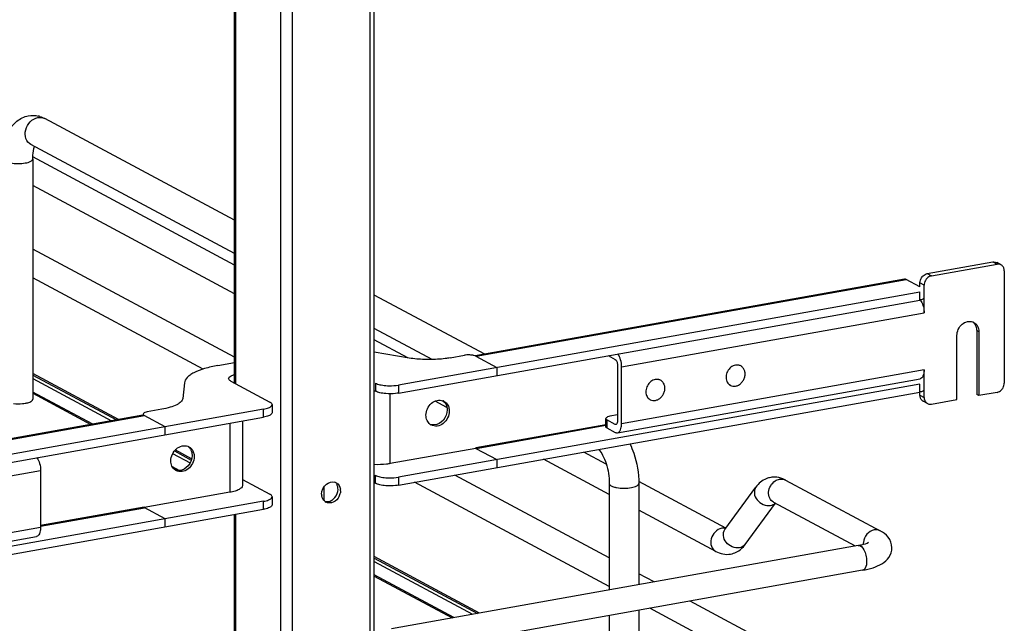
# Model space of a CAD drawing. Units: inches. Extents: x 0 to 17, y 0 to 11.
# Drawn here: x 4.7 to 5.6, y 5 to 5.5 of the extents above; entities that cross this region are included whole.
import ezdxf

# ---------------------------------------------------------------- set-up
doc = ezdxf.new("R2010")
doc.units = ezdxf.units.IN
doc.header["$LTSCALE"] = 0.935
doc.header["$MEASUREMENT"] = 0
doc.layers.get('0').update_dxf_attribs({"linetype": 'CONTINUOUS'})

msp = doc.modelspace()

# ---------------------------------------------------------------- linework, layer by layer
at = {"color": 9, "linetype": 'Continuous'}
for p, q in [((5.01583, 2.56685), (5.01583, 8.8573)), ((4.94287, 8.84428), (4.94287, 2.55383)), ((4.88999, 5.62514), (4.88999, 5.19129)), ((4.93211, 5.62736), (4.93211, 4.65714)), ((5.59834, 5.30508), (5.60228, 5.30297)), ((5.115, 5.21685), (5.51732, 5.28863)), ((5.53697, 5.29413), (5.54091, 5.29203)), ((5.53409, 5.28332), (5.53015, 5.28543)), ((5.52999, 5.26949), (5.52999, 5.27698)), ((5.25109, 5.207), (5.53409, 5.25749)), ((5.58326, 5.24108), (5.58523, 5.24002)), ((5.53408, 5.20432), (5.25109, 5.15383)), ((4.70021, 5.19599), (4.77392, 5.15653)), ((5.02092, 5.19177), (5.02092, 5.18429)), ((5.04243, 5.18999), (5.04243, 5.1825)), ((5.52999, 5.18337), (5.52999, 5.19086)), ((5.03468, 5.11654), (5.03468, 5.18185)), ((5.53015, 5.18059), (5.53408, 5.17848)), ((4.91627, 5.16), (4.91627, 5.16749)), ((4.41869, 5.09262), (4.80473, 5.16149)), ((4.88466, 5.15436), (4.88466, 5.08977)), ((5.23626, 5.15288), (5.1148, 5.13121)), ((5.115, 5.13073), (5.23626, 5.15236)), ((5.23731, 5.15746), (5.23731, 5.14998)), ((5.24648, 5.15348), (5.24519, 5.15325)), ((4.83112, 5.12592), (4.84742, 5.1172)), ((4.42462, 5.05954), (4.70761, 5.11004)), ((5.02092, 5.09817), (5.02092, 5.10566)), ((5.04243, 5.10387), (5.04243, 5.09639)), ((4.9725, 5.09455), (4.9725, 5.08187)), ((4.70761, 5.05805), (4.80473, 5.07537)), ((4.91627, 5.07388), (4.91627, 5.08137)), ((4.88999, 5.06919), (4.88999, 4.92813)), ((4.70761, 5.05687), (4.42462, 5.00638)), ((5.34848, 5.05598), (5.34615, 5.05622)), ((5.01977, 5.02495), (5.11174, 4.97572))]:
    msp.add_line(p, q, dxfattribs=at)
at = {"color": 7, "linetype": 'Continuous'}
for p, q in [((5.01977, 2.56895), (5.01977, 8.8573)), ((4.88893, 5.19185), (4.88893, 5.62514)), ((4.88893, 5.34414), (4.71163, 5.43904)), ((4.88893, 5.31288), (4.69862, 5.41474)), ((4.70021, 5.40133), (4.70021, 5.17667)), ((4.88893, 5.30222), (4.70024, 5.40321)), ((4.88893, 5.27543), (4.70021, 5.37644)), ((4.88893, 5.2161), (4.70021, 5.31711)), ((5.53697, 5.29413), (5.59834, 5.30508)), ((5.54091, 5.29203), (5.60228, 5.30297)), ((5.60599, 5.30243), (5.60206, 5.30454)), ((5.6091, 5.2967), (5.60909, 5.19186)), ((4.85967, 5.20497), (4.70021, 5.29032)), ((5.51587, 5.2889), (5.11417, 5.21724)), ((5.53015, 5.28176), (5.51732, 5.28863)), ((5.53015, 5.28176), (5.53015, 5.28543)), ((5.53409, 5.25749), (5.53409, 5.28332)), ((5.12307, 5.21882), (5.01977, 5.27411)), ((5.52999, 5.27698), (5.04243, 5.18999)), ((5.04243, 5.1825), (5.52999, 5.26949)), ((5.07396, 5.21385), (5.01977, 5.24285)), ((5.58326, 5.24108), (5.58326, 5.18117)), ((5.05101, 5.21547), (5.01977, 5.23219)), ((5.56477, 5.17647), (5.56477, 5.23637)), ((5.58523, 5.24002), (5.58523, 5.18011)), ((5.05236, 5.21525), (5.01977, 5.22063)), ((5.0906, 5.21544), (5.10404, 5.21784)), ((5.11192, 5.21784), (5.11002, 5.21809)), ((5.11418, 5.21724), (5.1125, 5.21773)), ((5.1148, 5.21695), (5.11418, 5.21724)), ((5.115, 5.21685), (5.11456, 5.21704)), ((5.1148, 5.21695), (5.13449, 5.20642)), ((5.2385, 5.21749), (5.24519, 5.21391)), ((4.87355, 5.20833), (4.88893, 5.21107)), ((5.13449, 5.20642), (5.13449, 5.19893)), ((5.24716, 5.20911), (5.24716, 5.15594)), ((5.25109, 5.15383), (5.25109, 5.207)), ((5.36255, 5.20788), (5.36165, 5.20836)), ((5.53408, 5.17848), (5.53408, 5.20432)), ((4.78048, 5.1577), (4.70021, 5.20067)), ((4.70021, 5.19933), (4.77858, 5.15736)), ((5.24726, 5.14537), (5.53025, 5.19585)), ((5.28754, 5.1945), (5.28664, 5.19498)), ((5.53015, 5.19565), (5.52989, 5.19578)), ((5.53015, 5.19565), (5.53015, 5.19583)), ((4.84209, 5.19211), (4.84053, 5.17746)), ((4.88562, 5.19363), (4.92204, 5.17413)), ((5.52999, 5.19086), (5.04243, 5.10387)), ((5.35282, 5.18971), (5.35193, 5.19019)), ((4.7564, 5.1534), (4.70021, 5.18348)), ((4.70021, 5.18228), (4.75472, 5.15311)), ((5.01977, 5.1849), (5.02092, 5.18429)), ((5.04243, 5.09639), (5.52999, 5.18337)), ((5.27781, 5.17633), (5.27692, 5.17681)), ((5.53015, 5.18059), (5.53015, 5.18337)), ((5.5409, 5.17221), (5.56477, 5.17647)), ((5.58523, 5.18011), (5.58326, 5.18117)), ((5.60228, 5.18316), (5.58523, 5.18011)), ((4.91627, 5.16749), (4.42871, 5.0805)), ((4.82086, 5.16732), (4.80741, 5.16492)), ((4.92415, 5.1717), (4.92415, 5.16421)), ((5.08773, 5.16903), (5.07657, 5.175)), ((5.08395, 5.17532), (5.08571, 5.17362)), ((5.53719, 5.17275), (5.53325, 5.17486)), ((4.80328, 5.16177), (4.41794, 5.09302)), ((4.42871, 5.07301), (4.91627, 5.16)), ((4.80375, 5.16344), (4.80348, 5.16281)), ((4.80348, 5.16281), (4.80348, 5.16177)), ((4.80348, 5.16179), (4.80386, 5.16178)), ((4.80386, 5.16178), (4.80473, 5.16149)), ((4.80421, 5.16179), (4.80453, 5.1616)), ((4.82422, 5.15106), (4.80453, 5.1616)), ((5.23653, 5.15931), (5.23626, 5.15868)), ((5.23626, 5.15119), (5.23626, 5.15868)), ((5.24716, 5.16203), (5.24019, 5.16079)), ((4.82422, 5.14357), (4.82422, 5.15106)), ((4.89647, 5.15646), (4.89647, 5.0961)), ((5.24519, 5.15325), (5.23731, 5.15746)), ((5.23731, 5.14998), (5.24519, 5.14576)), ((5.24588, 5.15312), (5.24519, 5.15325)), ((4.84528, 5.13274), (4.84705, 5.13104)), ((5.11477, 5.13083), (5.03468, 5.11654)), ((5.11477, 5.13124), (5.11477, 5.13083)), ((5.1148, 5.13083), (5.13449, 5.1203)), ((4.83272, 5.12838), (4.84858, 5.11989)), ((4.8489, 5.12108), (4.83352, 5.12931)), ((5.2368, 5.11603), (5.21574, 5.12731)), ((4.83727, 5.11012), (4.83087, 5.11354)), ((5.13449, 5.1203), (5.13449, 5.11281)), ((5.23958, 5.08775), (5.17819, 5.12061)), ((4.70761, 5.11004), (4.70761, 5.05687)), ((4.83258, 5.11143), (4.83466, 5.11032)), ((5.23958, 5.02842), (5.09505, 5.10577)), ((4.89647, 5.1017), (4.92204, 5.08801)), ((5.01977, 5.09878), (5.02092, 5.09817)), ((5.23958, 5.00163), (5.05751, 5.09908)), ((5.23958, 5.09789), (5.23958, 4.99853)), ((5.34863, 5.05617), (5.26709, 5.09982)), ((5.26714, 5.09789), (5.26714, 5.00345)), ((5.34776, 5.05499), (5.37675, 5.09461)), ((5.40439, 5.10121), (5.49297, 5.0538)), ((4.88466, 5.08977), (4.80457, 5.07548)), ((4.92415, 5.08558), (4.92415, 5.07809)), ((4.9857, 5.09064), (4.98585, 5.09247)), ((4.98822, 5.09121), (4.98806, 5.08938)), ((4.91627, 5.08137), (4.42871, 4.99438)), ((4.80457, 5.0759), (4.70761, 5.05859)), ((4.82422, 5.06494), (4.80453, 5.07548)), ((4.80457, 5.07548), (4.80457, 5.0759)), ((5.36683, 5.04104), (5.39495, 5.07947)), ((5.39324, 5.08039), (5.46953, 5.03955)), ((4.42871, 4.98689), (4.91627, 5.07388)), ((4.88893, 4.92813), (4.88893, 5.069)), ((5.3392, 5.03443), (5.26714, 5.073)), ((4.82422, 5.05745), (4.82422, 5.06494)), ((4.42462, 4.99859), (4.70378, 5.0484)), ((5.47235, 5.04006), (5.03576, 4.96217)), ((5.1183, 4.97689), (5.01977, 5.02962)), ((5.01977, 5.02827), (5.11639, 4.97655)), ((5.09421, 4.97259), (5.01977, 5.01244)), ((5.01977, 5.01124), (5.09254, 4.9723)), ((5.4765, 5.0168), (5.03991, 4.93891)), ((5.28146, 5.006), (5.26714, 5.01367)), ((5.49297, 4.8928), (5.31509, 4.988)), ((5.23958, 4.97453), (5.23958, 4.87323)), ((5.26714, 4.97945), (5.26714, 4.87323)), ((5.46953, 4.87855), (5.27754, 4.98131))]:
    msp.add_line(p, q, dxfattribs=at)
for points in [[(5.115, 5.13073), (5.11496, 5.13075), (5.11493, 5.13079), (5.1149, 5.13083), (5.11487, 5.13088), (5.11485, 5.13093), (5.11483, 5.131), (5.11482, 5.13106), (5.11481, 5.13113), (5.1148, 5.13121)], [(4.80453, 5.07585), (4.80454, 5.07579), (4.80454, 5.07572), (4.80456, 5.07566), (4.80458, 5.0756), (4.8046, 5.07554), (4.80462, 5.07549)], [(4.80463, 5.07548), (4.80466, 5.07544), (4.80469, 5.0754), (4.80473, 5.07537)]]:
    msp.add_lwpolyline(points, dxfattribs=at)
for centre, radius, start, end in [((4.69987, 5.41795), 0.02411, 73.10253, 76.5337), ((5.60343, 5.29765), 0.00543, 47.40189, 61.77287), ((5.52704, 5.29353), 0.01681, 280.11437, 280.66733), ((5.52021, 5.26214), 0.01279, 32.17385, 35.78001), ((5.51862, 5.26113), 0.01468, 29.03793, 32.18809), ((5.57476, 5.2425), 0.00813, 48.79816, 53.72839), ((5.57679, 5.24154), 0.00803, 61.84461, 69.71604), ((5.57463, 5.24237), 0.00831, 42.88577, 48.78117), ((5.1091, 5.20197), 0.01612, 77.82176, 79.91542), ((5.35922, 5.20167), 0.00705, 61.87124, 72.5659), ((5.28421, 5.18829), 0.00705, 61.87109, 72.56575), ((4.89493, 5.16987), 0.02317, 105.01812, 106.24812), ((5.35615, 5.19592), 0.00705, 231.29398, 241.81648), ((5.52704, 5.20741), 0.01681, 280.1144, 280.66158), ((5.28114, 5.18254), 0.00705, 231.29383, 241.81633), ((5.52704, 5.19992), 0.01681, 280.1144, 280.66108), ((5.0809, 5.16729), 0.00859, 61.86895, 69.19202), ((5.07828, 5.16775), 0.00947, 31.30287, 38.30799), ((5.53582, 5.17964), 0.00543, 227.40189, 241.77287), ((5.53975, 5.17754), 0.00543, 227.40189, 241.77287), ((4.8036, 5.15993), 0.00186, 93.91258, 100.10965), ((5.07708, 5.16018), 0.00854, 234.37654, 241.845), ((4.84223, 5.12471), 0.00859, 61.86895, 69.19202), ((4.83962, 5.12517), 0.00947, 31.30287, 38.30799), ((4.83842, 5.1176), 0.00854, 234.37654, 241.845), ((5.39402, 5.08367), 0.02025, 88.92551, 99.8953), ((4.98093, 5.09257), 0.0069, 61.85279, 72.92862), ((5.39279, 5.0796), 0.02452, 61.78856, 68.1998), ((4.98056, 5.08804), 0.01008, 179.97615, 190.12657), ((4.97595, 5.09143), 0.01228, 334.20272, 350.41091), ((4.97811, 5.09121), 0.01011, 359.98541, 8.54667), ((4.97782, 5.08676), 0.00699, 230.65894, 241.8093), ((4.97465, 5.09158), 0.01074, 299.83468, 308.78697)]:
    msp.add_arc(centre, radius, start, end, dxfattribs=at)
at = {"color": 9, "linetype": 'Continuous'}
for centre, radius, start, end in [((4.70721, 5.43078), 0.00937, 61.85476, 66.05054), ((5.40059, 5.09412), 0.00804, 61.83106, 66.37791), ((5.34642, 5.04688), 0.00935, 91.63255, 100.13721), ((5.48977, 5.04155), 0.0126, 174.3361, 179.96401), ((5.48916, 5.04156), 0.012, 179.99893, 182.00795)]:
    msp.add_arc(centre, radius, start, end, dxfattribs=at)
at = {"color": 7, "linetype": 'Continuous'}
for points, knots in [([(4.67265, 5.40133), (4.67265, 5.40594), (4.67338, 5.4148), (4.67725, 5.42716), (4.68461, 5.43728), (4.69218, 5.44099), (4.69612, 5.4417)], [0, 0, 0, 0, 0.274323, 0.524937, 0.762115, 1, 1, 1, 1]), ([(4.70021, 5.40133), (4.70021, 5.4025), (4.70034, 5.40644), (4.70093, 5.41041), (4.70187, 5.41302)], [0, 0, 0, 0, 0.295907, 1, 1, 1, 1]), ([(5.59834, 5.30508), (5.59866, 5.30514), (5.59992, 5.30527), (5.60123, 5.30498), (5.60206, 5.30454)], [0, 0, 0, 0, 0.259022, 1, 1, 1, 1]), ([(5.60599, 5.30243), (5.60517, 5.30287), (5.60386, 5.30316), (5.6026, 5.30303), (5.60228, 5.30297)], [0, 0, 0, 0, 0.740978, 1, 1, 1, 1]), ([(5.6091, 5.2967), (5.6091, 5.29764), (5.60879, 5.29948), (5.60774, 5.30105), (5.6071, 5.30164)], [0, 0, 0, 0, 0.518299, 1, 1, 1, 1]), ([(5.53015, 5.28543), (5.53015, 5.28593), (5.53033, 5.28794), (5.53121, 5.28988), (5.53215, 5.29108)], [0, 0, 0, 0, 0.245983, 1, 1, 1, 1]), ([(5.53215, 5.29108), (5.53246, 5.29148), (5.53376, 5.2929), (5.53557, 5.29388), (5.53697, 5.29413)], [0, 0, 0, 0, 0.263199, 1, 1, 1, 1]), ([(5.53608, 5.28897), (5.53577, 5.28857), (5.53465, 5.28688), (5.53409, 5.28483), (5.53409, 5.28332)], [0, 0, 0, 0, 0.254362, 1, 1, 1, 1]), ([(5.54091, 5.29203), (5.54045, 5.29195), (5.53859, 5.29141), (5.53699, 5.29013), (5.53608, 5.28897)], [0, 0, 0, 0, 0.239335, 1, 1, 1, 1]), ([(5.53393, 5.2716), (5.53393, 5.27106), (5.53239, 5.26994), (5.53098, 5.26967), (5.52999, 5.26949)], [0, 0, 0, 0, 0.347982, 1, 1, 1, 1]), ([(5.53145, 5.26825), (5.53233, 5.26667), (5.53361, 5.26312), (5.53409, 5.25939), (5.53409, 5.25749)], [0, 0, 0, 0, 0.487215, 1, 1, 1, 1]), ([(5.56477, 5.23637), (5.56477, 5.23832), (5.56571, 5.24228), (5.56924, 5.24702), (5.57423, 5.24977), (5.57799, 5.24965), (5.57957, 5.24906)], [0, 0, 0, 0, 0.261759, 0.52635, 0.774254, 1, 1, 1, 1]), ([(5.58057, 5.24861), (5.582, 5.24785), (5.5845, 5.24525), (5.58523, 5.24179), (5.58523, 5.24002)], [0, 0, 0, 0, 0.478851, 1, 1, 1, 1]), ([(5.58073, 5.24803), (5.58155, 5.24714), (5.58286, 5.24491), (5.58326, 5.24238), (5.58326, 5.24108)], [0, 0, 0, 0, 0.482918, 1, 1, 1, 1]), ([(5.07156, 5.21382), (5.0699, 5.21381), (5.06348, 5.2139), (5.05706, 5.21447), (5.05236, 5.21525)], [0, 0, 0, 0, 0.258622, 1, 1, 1, 1]), ([(5.0906, 5.21544), (5.08911, 5.21518), (5.08281, 5.21422), (5.07643, 5.21384), (5.07156, 5.21382)], [0, 0, 0, 0, 0.236451, 1, 1, 1, 1]), ([(5.11002, 5.21809), (5.10951, 5.21813), (5.10752, 5.21823), (5.10551, 5.21811), (5.10404, 5.21784)], [0, 0, 0, 0, 0.254576, 1, 1, 1, 1]), ([(5.24519, 5.21391), (5.24587, 5.21354), (5.24682, 5.21185), (5.24716, 5.21011), (5.24716, 5.20911)], [0, 0, 0, 0, 0.433909, 1, 1, 1, 1]), ([(5.25109, 5.207), (5.25109, 5.20923), (5.25046, 5.21347), (5.24879, 5.21748), (5.24761, 5.21912)], [0, 0, 0, 0, 0.524236, 1, 1, 1, 1]), ([(4.87355, 5.20833), (4.86928, 5.20757), (4.86159, 5.20583), (4.85416, 5.2031), (4.85102, 5.20148)], [0, 0, 0, 0, 0.551642, 1, 1, 1, 1]), ([(5.35757, 5.20857), (5.35605, 5.20828), (5.35306, 5.20681), (5.34991, 5.20295), (5.34845, 5.1982), (5.34888, 5.19489), (5.34948, 5.19347)], [0, 0, 0, 0, 0.241411, 0.500003, 0.758595, 1, 1, 1, 1]), ([(5.36134, 5.20839), (5.36104, 5.20848), (5.35981, 5.20878), (5.35852, 5.20875), (5.35758, 5.20858)], [0, 0, 0, 0, 0.245356, 1, 1, 1, 1]), ([(5.35778, 5.18901), (5.35876, 5.1892), (5.36071, 5.18994), (5.36321, 5.19188), (5.36517, 5.19449), (5.36639, 5.19753), (5.36675, 5.20069), (5.36622, 5.2037), (5.36481, 5.20624), (5.36334, 5.20745), (5.36255, 5.20788)], [0, 0, 0, 0, 0.12219, 0.251411, 0.385044, 0.519024, 0.649178, 0.772566, 0.888671, 1, 1, 1, 1]), ([(5.53408, 5.20432), (5.53408, 5.20324), (5.53394, 5.20125), (5.53321, 5.19861), (5.53204, 5.19666), (5.53083, 5.19595), (5.53025, 5.19585)], [0, 0, 0, 0, 0.325017, 0.601777, 0.822257, 1, 1, 1, 1]), ([(4.85102, 5.20148), (4.84976, 5.20083), (4.84749, 5.1995), (4.84405, 5.19672), (4.84229, 5.19393), (4.84209, 5.19211)], [0, 0, 0, 0, 0.32006, 0.588942, 1, 1, 1, 1]), ([(4.88351, 5.19606), (4.88351, 5.19617), (4.88356, 5.19663), (4.88382, 5.19705), (4.88405, 5.19732)], [0, 0, 0, 0, 0.230762, 1, 1, 1, 1]), ([(4.88562, 5.19363), (4.88531, 5.19379), (4.88439, 5.19434), (4.88351, 5.19532), (4.88351, 5.19606)], [0, 0, 0, 0, 0.326717, 1, 1, 1, 1]), ([(4.88405, 5.19732), (4.88455, 5.19789), (4.88616, 5.19888), (4.8879, 5.19945), (4.88893, 5.19973)], [0, 0, 0, 0, 0.414635, 1, 1, 1, 1]), ([(5.28256, 5.19519), (5.28104, 5.1949), (5.27805, 5.19343), (5.2749, 5.18957), (5.27344, 5.18482), (5.27387, 5.18151), (5.27447, 5.18008)], [0, 0, 0, 0, 0.241411, 0.500003, 0.758595, 1, 1, 1, 1]), ([(5.28633, 5.19501), (5.28603, 5.1951), (5.2848, 5.1954), (5.28351, 5.19537), (5.28257, 5.1952)], [0, 0, 0, 0, 0.245356, 1, 1, 1, 1]), ([(5.02092, 5.19177), (5.02218, 5.1911), (5.02537, 5.19012), (5.02863, 5.18966), (5.03048, 5.18951)], [0, 0, 0, 0, 0.435211, 1, 1, 1, 1]), ([(5.03048, 5.18951), (5.03149, 5.18942), (5.03548, 5.18923), (5.0395, 5.18947), (5.04243, 5.18999)], [0, 0, 0, 0, 0.254646, 1, 1, 1, 1]), ([(5.28277, 5.17563), (5.28375, 5.17582), (5.2857, 5.17656), (5.2882, 5.1785), (5.29016, 5.18111), (5.29138, 5.18414), (5.29174, 5.18731), (5.29121, 5.19032), (5.2898, 5.19286), (5.28833, 5.19407), (5.28754, 5.1945)], [0, 0, 0, 0, 0.12219, 0.251411, 0.385044, 0.519024, 0.649178, 0.772566, 0.888671, 1, 1, 1, 1]), ([(5.34948, 5.19347), (5.34973, 5.19287), (5.35036, 5.19175), (5.35125, 5.19081), (5.35174, 5.19042)], [0, 0, 0, 0, 0.508133, 1, 1, 1, 1]), ([(5.35282, 5.18971), (5.35355, 5.18932), (5.35521, 5.18878), (5.35694, 5.18885), (5.35778, 5.18901)], [0, 0, 0, 0, 0.490901, 1, 1, 1, 1]), ([(5.60228, 5.18316), (5.60273, 5.18324), (5.60459, 5.18378), (5.60619, 5.18506), (5.6071, 5.18621)], [0, 0, 0, 0, 0.239335, 1, 1, 1, 1]), ([(5.6071, 5.18621), (5.60741, 5.18661), (5.60853, 5.1883), (5.60909, 5.19036), (5.60909, 5.19186)], [0, 0, 0, 0, 0.254362, 1, 1, 1, 1]), ([(4.69836, 5.17454), (4.69864, 5.17469), (4.69944, 5.17517), (4.70021, 5.17602), (4.70021, 5.17667)], [0, 0, 0, 0, 0.326675, 1, 1, 1, 1]), ([(4.84053, 5.17746), (4.84041, 5.17632), (4.8393, 5.17458), (4.83715, 5.17284), (4.83573, 5.17201), (4.83494, 5.1716)], [0, 0, 0, 0, 0.411055, 0.67999, 1, 1, 1, 1]), ([(5.03048, 5.18202), (5.02863, 5.18217), (5.02537, 5.18263), (5.02218, 5.18361), (5.02092, 5.18429)], [0, 0, 0, 0, 0.564789, 1, 1, 1, 1]), ([(5.04243, 5.1825), (5.0415, 5.18234), (5.03754, 5.1818), (5.03351, 5.18177), (5.03048, 5.18202)], [0, 0, 0, 0, 0.237056, 1, 1, 1, 1]), ([(5.27447, 5.18008), (5.27472, 5.17949), (5.27535, 5.17836), (5.27624, 5.17743), (5.27673, 5.17704)], [0, 0, 0, 0, 0.508133, 1, 1, 1, 1]), ([(5.27781, 5.17633), (5.27854, 5.17593), (5.2802, 5.1754), (5.28193, 5.17547), (5.28277, 5.17563)], [0, 0, 0, 0, 0.490901, 1, 1, 1, 1]), ([(5.53393, 5.18548), (5.53393, 5.18496), (5.53247, 5.18385), (5.5311, 5.18358), (5.53015, 5.1834)], [0, 0, 0, 0, 0.349354, 1, 1, 1, 1]), ([(5.53214, 5.17565), (5.5315, 5.17624), (5.53046, 5.17781), (5.53015, 5.17965), (5.53015, 5.18059)], [0, 0, 0, 0, 0.481701, 1, 1, 1, 1]), ([(5.53408, 5.17848), (5.53408, 5.17754), (5.5344, 5.1757), (5.53544, 5.17413), (5.53608, 5.17354)], [0, 0, 0, 0, 0.518299, 1, 1, 1, 1]), ([(4.68217, 5.17262), (4.68499, 5.17234), (4.68875, 5.17233), (4.69244, 5.17283), (4.69332, 5.17298)], [0, 0, 0, 0, 0.762377, 1, 1, 1, 1]), ([(4.69332, 5.17298), (4.69382, 5.17307), (4.69554, 5.17343), (4.69726, 5.17395), (4.69836, 5.17454)], [0, 0, 0, 0, 0.288839, 1, 1, 1, 1]), ([(4.83494, 5.1716), (4.83298, 5.17059), (4.82834, 5.16888), (4.82353, 5.1678), (4.82086, 5.16732)], [0, 0, 0, 0, 0.448356, 1, 1, 1, 1]), ([(4.91627, 5.16749), (4.91785, 5.16777), (4.92041, 5.1684), (4.92291, 5.16963), (4.92361, 5.17044)], [0, 0, 0, 0, 0.598779, 1, 1, 1, 1]), ([(4.92415, 5.1717), (4.92415, 5.17192), (4.92388, 5.17303), (4.92282, 5.17371), (4.92204, 5.17413)], [0, 0, 0, 0, 0.195547, 1, 1, 1, 1]), ([(4.92361, 5.17044), (4.9237, 5.17054), (4.92398, 5.1709), (4.92415, 5.17137), (4.92415, 5.1717)], [0, 0, 0, 0, 0.280259, 1, 1, 1, 1]), ([(5.06809, 5.16182), (5.06809, 5.16592), (5.07111, 5.17228), (5.07824, 5.17612), (5.08227, 5.17596), (5.08395, 5.17532)], [0, 0, 0, 0, 0.520926, 0.771684, 1, 1, 1, 1]), ([(5.08495, 5.17487), (5.0865, 5.17404), (5.08827, 5.17217), (5.08917, 5.16996), (5.08936, 5.16936)], [0, 0, 0, 0, 0.73779, 1, 1, 1, 1]), ([(5.08637, 5.17267), (5.08716, 5.17138), (5.08782, 5.16934), (5.08794, 5.1673), (5.08794, 5.16676)], [0, 0, 0, 0, 0.73957, 1, 1, 1, 1]), ([(5.53719, 5.17275), (5.53801, 5.17231), (5.53932, 5.17202), (5.54058, 5.17215), (5.5409, 5.17221)], [0, 0, 0, 0, 0.740978, 1, 1, 1, 1]), ([(4.80348, 5.16281), (4.80348, 5.16273), (4.80356, 5.16229), (4.80393, 5.16198), (4.80421, 5.16179)], [0, 0, 0, 0, 0.207206, 1, 1, 1, 1]), ([(4.80741, 5.16492), (4.80663, 5.16478), (4.80535, 5.16447), (4.8041, 5.16385), (4.80375, 5.16344)], [0, 0, 0, 0, 0.59879, 1, 1, 1, 1]), ([(4.92361, 5.16295), (4.92291, 5.16214), (4.92041, 5.16091), (4.91785, 5.16028), (4.91627, 5.16)], [0, 0, 0, 0, 0.401221, 1, 1, 1, 1]), ([(4.92415, 5.16421), (4.92415, 5.16411), (4.9241, 5.16364), (4.92385, 5.16322), (4.92361, 5.16295)], [0, 0, 0, 0, 0.230762, 1, 1, 1, 1]), ([(5.07211, 5.15324), (5.07084, 5.15415), (5.06872, 5.15682), (5.06809, 5.16013), (5.06809, 5.16182)], [0, 0, 0, 0, 0.479985, 1, 1, 1, 1]), ([(5.08991, 5.16571), (5.08991, 5.16142), (5.08659, 5.15473), (5.07888, 5.15116), (5.0747, 5.15178), (5.07306, 5.15266)], [0, 0, 0, 0, 0.523227, 0.772777, 1, 1, 1, 1]), ([(5.08794, 5.16676), (5.08794, 5.16336), (5.08545, 5.15664), (5.07909, 5.1529), (5.07591, 5.1527)], [0, 0, 0, 0, 0.516009, 1, 1, 1, 1]), ([(5.23626, 5.15868), (5.23626, 5.15857), (5.23639, 5.15802), (5.23692, 5.15767), (5.23731, 5.15746)], [0, 0, 0, 0, 0.195549, 1, 1, 1, 1]), ([(5.24019, 5.16079), (5.23941, 5.16065), (5.23813, 5.16033), (5.23688, 5.15971), (5.23653, 5.15931)], [0, 0, 0, 0, 0.598793, 1, 1, 1, 1]), ([(5.23731, 5.14998), (5.23715, 5.15006), (5.2367, 5.15033), (5.23626, 5.15082), (5.23626, 5.15119)], [0, 0, 0, 0, 0.326471, 1, 1, 1, 1]), ([(5.24716, 5.15594), (5.24716, 5.15558), (5.2471, 5.15458), (5.24657, 5.15324), (5.24588, 5.15312)], [0, 0, 0, 0, 0.336306, 1, 1, 1, 1]), ([(5.24726, 5.14537), (5.24784, 5.14547), (5.24905, 5.14618), (5.25022, 5.14813), (5.25095, 5.15077), (5.25109, 5.15276), (5.25109, 5.15383)], [0, 0, 0, 0, 0.177691, 0.398189, 0.67496, 1, 1, 1, 1]), ([(5.24519, 5.14576), (5.24536, 5.14567), (5.246, 5.14537), (5.24675, 5.14528), (5.24726, 5.14537)], [0, 0, 0, 0, 0.271565, 1, 1, 1, 1]), ([(4.82942, 5.11923), (4.82942, 5.12333), (4.83244, 5.1297), (4.83957, 5.13354), (4.8436, 5.13338), (4.84528, 5.13274)], [0, 0, 0, 0, 0.520926, 0.771684, 1, 1, 1, 1]), ([(4.84628, 5.13229), (4.84783, 5.13146), (4.8496, 5.12959), (4.85051, 5.12738), (4.85069, 5.12678)], [0, 0, 0, 0, 0.73779, 1, 1, 1, 1]), ([(5.25894, 5.13502), (5.26027, 5.13222), (5.265, 5.12038), (5.26714, 5.10752), (5.26714, 5.09789)], [0, 0, 0, 0, 0.243768, 1, 1, 1, 1]), ([(4.70412, 5.12215), (4.7053, 5.12051), (4.70698, 5.11651), (4.70761, 5.11227), (4.70761, 5.11004)], [0, 0, 0, 0, 0.475765, 1, 1, 1, 1]), ([(4.85124, 5.12313), (4.85124, 5.11883), (4.84792, 5.11215), (4.84021, 5.10858), (4.83603, 5.10919), (4.83439, 5.11007)], [0, 0, 0, 0, 0.523227, 0.772777, 1, 1, 1, 1]), ([(4.84927, 5.12418), (4.84927, 5.12078), (4.84678, 5.11406), (4.84042, 5.11032), (4.83724, 5.11012)], [0, 0, 0, 0, 0.516009, 1, 1, 1, 1]), ([(4.84771, 5.13009), (4.8485, 5.12879), (4.84915, 5.12676), (4.84927, 5.12472), (4.84927, 5.12418)], [0, 0, 0, 0, 0.73957, 1, 1, 1, 1]), ([(5.22983, 5.12983), (5.23123, 5.12827), (5.23389, 5.124), (5.23809, 5.1135), (5.23958, 5.10422), (5.23958, 5.09789)], [0, 0, 0, 0, 0.185494, 0.439624, 1, 1, 1, 1]), ([(4.83344, 5.11066), (4.83218, 5.11157), (4.83005, 5.11424), (4.82942, 5.11755), (4.82942, 5.11923)], [0, 0, 0, 0, 0.479985, 1, 1, 1, 1]), ([(5.03468, 5.11654), (5.03352, 5.11633), (5.02858, 5.11562), (5.02357, 5.11547), (5.01977, 5.11562)], [0, 0, 0, 0, 0.235999, 1, 1, 1, 1]), ([(5.02092, 5.10566), (5.02218, 5.10498), (5.02537, 5.104), (5.02863, 5.10354), (5.03048, 5.10339)], [0, 0, 0, 0, 0.435211, 1, 1, 1, 1]), ([(5.03048, 5.10339), (5.03149, 5.1033), (5.03548, 5.10311), (5.0395, 5.10335), (5.04243, 5.10387)], [0, 0, 0, 0, 0.254646, 1, 1, 1, 1]), ([(5.39054, 5.10361), (5.38914, 5.10337), (5.38376, 5.10181), (5.37921, 5.09796), (5.37675, 5.09461)], [0, 0, 0, 0, 0.254073, 1, 1, 1, 1]), ([(4.89647, 5.0961), (4.89647, 5.09449), (4.89346, 5.09227), (4.88932, 5.09078), (4.88631, 5.09007), (4.88466, 5.08977)], [0, 0, 0, 0, 0.347394, 0.638421, 1, 1, 1, 1]), ([(5.03048, 5.0959), (5.02863, 5.09605), (5.02537, 5.09652), (5.02218, 5.09749), (5.02092, 5.09817)], [0, 0, 0, 0, 0.564789, 1, 1, 1, 1]), ([(5.04243, 5.09639), (5.0415, 5.09622), (5.03754, 5.09568), (5.03351, 5.09565), (5.03048, 5.0959)], [0, 0, 0, 0, 0.237056, 1, 1, 1, 1]), ([(4.91627, 5.08137), (4.91785, 5.08165), (4.92041, 5.08228), (4.92291, 5.08351), (4.92361, 5.08432)], [0, 0, 0, 0, 0.598779, 1, 1, 1, 1]), ([(4.92415, 5.08558), (4.92415, 5.0858), (4.92388, 5.08691), (4.92282, 5.08759), (4.92204, 5.08801)], [0, 0, 0, 0, 0.195547, 1, 1, 1, 1]), ([(4.92361, 5.08432), (4.9237, 5.08442), (4.92398, 5.08478), (4.92415, 5.08525), (4.92415, 5.08558)], [0, 0, 0, 0, 0.280259, 1, 1, 1, 1]), ([(4.98701, 5.08609), (4.98586, 5.08372), (4.98225, 5.07971), (4.97654, 5.07952), (4.97452, 5.0806)], [0, 0, 0, 0, 0.53455, 1, 1, 1, 1]), ([(4.92361, 5.07683), (4.92291, 5.07603), (4.92041, 5.07479), (4.91785, 5.07416), (4.91627, 5.07388)], [0, 0, 0, 0, 0.401221, 1, 1, 1, 1]), ([(4.92415, 5.07809), (4.92415, 5.07799), (4.9241, 5.07752), (4.92385, 5.0771), (4.92361, 5.07683)], [0, 0, 0, 0, 0.230762, 1, 1, 1, 1]), ([(4.70761, 5.05687), (4.70761, 5.0558), (4.70747, 5.0538), (4.70674, 5.05117), (4.70557, 5.04922), (4.70436, 5.04851), (4.70378, 5.0484)], [0, 0, 0, 0, 0.325042, 0.601813, 0.82231, 1, 1, 1, 1]), ([(5.50395, 5.03791), (5.50395, 5.04138), (5.50138, 5.04822), (5.49581, 5.05228), (5.49297, 5.0538)], [0, 0, 0, 0, 0.519181, 1, 1, 1, 1]), ([(5.47235, 5.04006), (5.47353, 5.04027), (5.47688, 5.04099), (5.48029, 5.0419), (5.4822, 5.04307)], [0, 0, 0, 0, 0.347168, 1, 1, 1, 1]), ([(5.4765, 5.0168), (5.47984, 5.0174), (5.48608, 5.01887), (5.49472, 5.0225), (5.50185, 5.02852), (5.50395, 5.03475), (5.50395, 5.03791)], [0, 0, 0, 0, 0.271645, 0.511718, 0.746396, 1, 1, 1, 1])]:
    msp.add_open_spline(points, degree=3, knots=knots, dxfattribs=at)
at = {"color": 9, "linetype": 'Continuous'}
for points, knots in [([(4.69862, 5.41474), (4.69647, 5.41589), (4.69292, 5.42041), (4.69303, 5.42894), (4.69727, 5.4365), (4.70246, 5.43952), (4.70513, 5.44)], [0, 0, 0, 0, 0.226332, 0.480346, 0.748773, 1, 1, 1, 1]), ([(4.67265, 5.40133), (4.67265, 5.40039), (4.6744, 5.3991), (4.67682, 5.39822), (4.6831, 5.39678), (4.68879, 5.39683), (4.69332, 5.39764)], [0, 0, 0, 0, 0.128718, 0.236556, 0.370484, 1, 1, 1, 1]), ([(4.69332, 5.39764), (4.69505, 5.39795), (4.69751, 5.39842), (4.70021, 5.40039), (4.70021, 5.40133)], [0, 0, 0, 0, 0.651987, 1, 1, 1, 1]), ([(5.23958, 5.09789), (5.23958, 5.09695), (5.24133, 5.09566), (5.24375, 5.09478), (5.25003, 5.09334), (5.25572, 5.0934), (5.26025, 5.0942)], [0, 0, 0, 0, 0.128718, 0.236556, 0.370484, 1, 1, 1, 1]), ([(5.26025, 5.0942), (5.26198, 5.09451), (5.26444, 5.09498), (5.26714, 5.09695), (5.26714, 5.09789)], [0, 0, 0, 0, 0.651987, 1, 1, 1, 1]), ([(5.37675, 5.09461), (5.37558, 5.09301), (5.3746, 5.08843), (5.37841, 5.0802), (5.38601, 5.07666), (5.39046, 5.07746)], [0, 0, 0, 0, 0.226288, 0.483586, 1, 1, 1, 1]), ([(5.39324, 5.08039), (5.39169, 5.08122), (5.38902, 5.08419), (5.38783, 5.09212), (5.39139, 5.09821), (5.39479, 5.10041)], [0, 0, 0, 0, 0.22731, 0.477128, 1, 1, 1, 1]), ([(5.34477, 5.05608), (5.34022, 5.05527), (5.33426, 5.04873), (5.33434, 5.03931), (5.33735, 5.03542), (5.3392, 5.03443)], [0, 0, 0, 0, 0.510018, 0.769159, 1, 1, 1, 1]), ([(5.36147, 5.03783), (5.35702, 5.03704), (5.34942, 5.04057), (5.34562, 5.04881), (5.3466, 5.05339), (5.34777, 5.05499)], [0, 0, 0, 0, 0.516486, 0.773792, 1, 1, 1, 1]), ([(5.4874, 5.05462), (5.48479, 5.05416), (5.47978, 5.05095), (5.4775, 5.04559), (5.47723, 5.0428)], [0, 0, 0, 0, 0.485515, 1, 1, 1, 1]), ([(5.47235, 5.04006), (5.47461, 5.04046), (5.47808, 5.0362), (5.47981, 5.03088), (5.48033, 5.02714), (5.48033, 5.02527)], [0, 0, 0, 0, 0.384902, 0.685171, 1, 1, 1, 1]), ([(5.48033, 5.02527), (5.48033, 5.0242), (5.48017, 5.0212), (5.47859, 5.01717), (5.4765, 5.0168)], [0, 0, 0, 0, 0.336035, 1, 1, 1, 1])]:
    msp.add_open_spline(points, degree=3, knots=knots, dxfattribs=at)
at = {"color": 7, "linetype": 'Continuous'}
for points in [[(4.69613, 5.4417), (4.6992, 5.44225), (4.70245, 5.44213), (4.70548, 5.4414)], [(4.70688, 5.44103), (4.70852, 5.44053), (4.71012, 5.43985), (4.71163, 5.43904)], [(5.51732, 5.28863), (5.51689, 5.28886), (5.51636, 5.28899), (5.51587, 5.2889)], [(5.08936, 5.16936), (5.08973, 5.16819), (5.08991, 5.16694), (5.08991, 5.16571)], [(5.07591, 5.1527), (5.07463, 5.15262), (5.07331, 5.15279), (5.07211, 5.15324)], [(4.85069, 5.12678), (4.85107, 5.12561), (4.85124, 5.12436), (4.85124, 5.12313)], [(4.83724, 5.11012), (4.83597, 5.11003), (4.83464, 5.11021), (4.83345, 5.11066)], [(5.4019, 5.10237), (5.39953, 5.10332), (5.39695, 5.10387), (5.3944, 5.10391)], [(4.97049, 5.08804), (4.97049, 5.09145), (4.97226, 5.0951), (4.97491, 5.09725)], [(4.97491, 5.09725), (4.97704, 5.09899), (4.98032, 5.09997), (4.98295, 5.09916)], [(4.98418, 5.09865), (4.98627, 5.09753), (4.98775, 5.09506), (4.9881, 5.09271)], [(4.98585, 5.09247), (4.98585, 5.09408), (4.98546, 5.09577), (4.98465, 5.09716)], [(4.97339, 5.08136), (4.97194, 5.08254), (4.97097, 5.08442), (4.97064, 5.08627)], [(4.98138, 5.08321), (4.98361, 5.08501), (4.98522, 5.08781), (4.9857, 5.09064)], [(4.9734, 5.08135), (4.97552, 5.0807), (4.97807, 5.08117), (4.97999, 5.08227)], [(5.36298, 5.03683), (5.36442, 5.03807), (5.36571, 5.0395), (5.36683, 5.04104)], [(5.3392, 5.03443), (5.34333, 5.03222), (5.34843, 5.03122), (5.35305, 5.03203)], [(5.35305, 5.03203), (5.35667, 5.03267), (5.3602, 5.03443), (5.36298, 5.03683)]]:
    msp.add_open_spline(points, degree=3, dxfattribs=at)
at = {"color": 9, "linetype": 'Continuous'}
for points in [[(4.70513, 5.44), (4.70707, 5.44034), (4.70921, 5.44014), (4.71101, 5.43934)], [(5.39479, 5.10041), (5.39601, 5.1012), (5.39739, 5.10178), (5.39881, 5.10203)], [(5.39881, 5.10203), (5.40046, 5.10233), (5.40228, 5.10216), (5.40381, 5.10149)], [(5.39046, 5.07746), (5.39204, 5.07774), (5.39363, 5.07845), (5.39481, 5.07954)], [(5.49297, 5.0538), (5.49131, 5.05469), (5.48924, 5.05495), (5.4874, 5.05462)], [(5.36683, 5.04104), (5.3656, 5.03936), (5.36352, 5.0382), (5.36147, 5.03783)]]:
    msp.add_open_spline(points, degree=3, dxfattribs=at)

doc.saveas('drawing.dxf')
